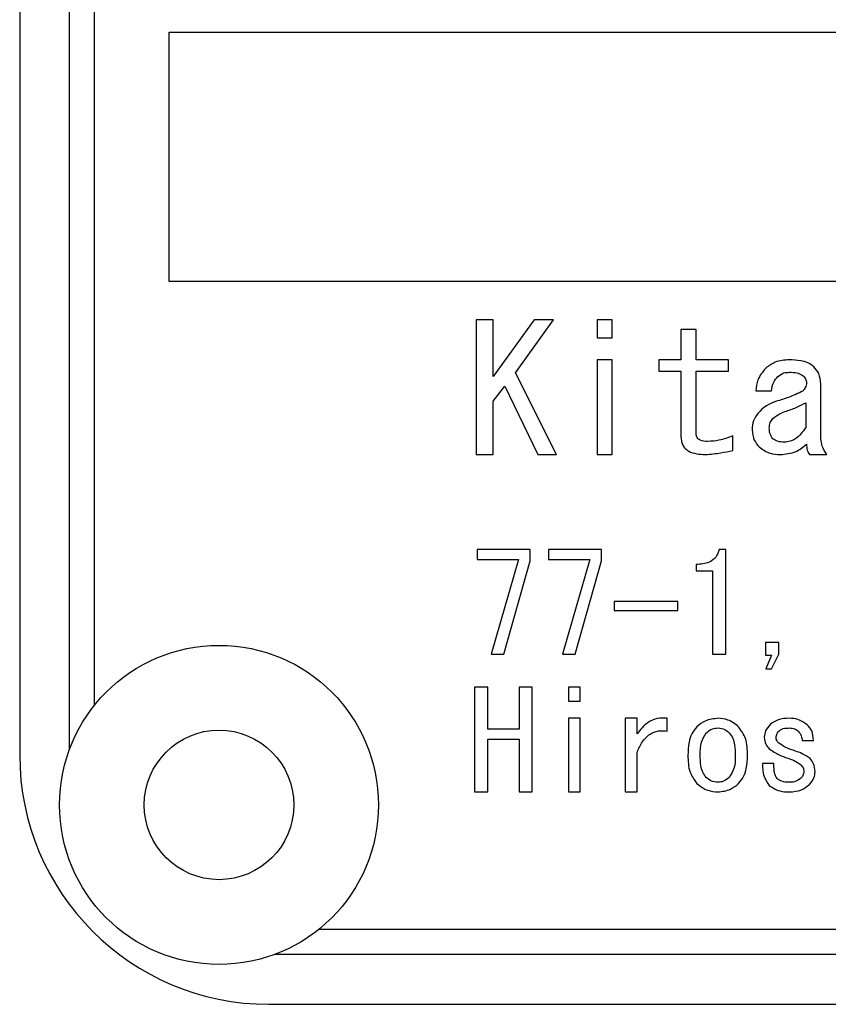
# Model space of a CAD drawing. Extents: x 12 to 3567, y 12 to 2508.
# Drawn here: x 3216 to 3232, y 666 to 686 of the extents above; entities that cross this region are included whole.
import ezdxf

# ---------------------------------------------------------------- set-up
doc = ezdxf.new("R2010")
doc.units = 0
doc.header["$LTSCALE"] = 6
doc.layers.get('0').update_dxf_attribs({"linetype": 'CONTINUOUS'})

msp = doc.modelspace()

# ---------------------------------------------------------------- linework, layer by layer
at = {"color": 7, "linetype": 'CONTINUOUS'}
for p, q in [((3216.1787518, 701.9871676), (3216.1787518, 670.9871676)), ((3221.1787518, 665.9871676), (3276.1787518, 665.9871676))]:
    msp.add_line(p, q, dxfattribs=at)
at = {"color": 8, "linetype": 'CONTINUOUS'}
for p, q in [((3217.1787518, 671.1007205), (3217.1787518, 701.8736147)), ((3217.6787518, 671.984666), (3217.6787518, 700.9896692)), ((3219.1787518, 685.4871676), (3254.1787518, 685.4871676)), ((3219.1787518, 680.4871676), (3219.1787518, 685.4871676)), ((3254.1787518, 680.4871676), (3219.1787518, 680.4871676)), ((3225.6823196, 679.7203078), (3225.3416406, 679.7203078)), ((3225.3416406, 679.7203078), (3225.3416406, 677.0159429)), ((3225.6823196, 678.5826556), (3225.6823196, 679.7203078)), ((3226.5024159, 679.7203078), (3225.6823196, 678.5826556)), ((3226.1283369, 678.6520246), (3226.8908825, 679.7203078)), ((3226.8908825, 679.7203078), (3226.5024159, 679.7203078)), ((3227.7644186, 679.7203078), (3227.7644186, 679.3595888)), ((3228.07067, 679.7203078), (3227.7644186, 679.7203078)), ((3228.07067, 679.3595888), (3228.07067, 679.7203078)), ((3229.447774, 679.5260745), (3229.447774, 678.915627)), ((3229.7540254, 679.5260745), (3229.447774, 679.5260745)), ((3229.7540254, 678.915627), (3229.7540254, 679.5260745)), ((3227.7644186, 679.3595888), (3228.07067, 679.3595888)), ((3228.07067, 678.915627), (3227.7644186, 678.915627)), ((3227.7644186, 678.915627), (3227.7644186, 677.0159429)), ((3228.07067, 677.0159429), (3228.07067, 678.915627)), ((3229.0058675, 678.915627), (3229.0058675, 678.6859384)), ((3229.447774, 678.915627), (3229.0058675, 678.915627)), ((3230.4014698, 678.915627), (3229.7540254, 678.915627)), ((3230.4014698, 678.6859384), (3230.4014698, 678.915627)), ((3229.0058675, 678.6859384), (3229.447774, 678.6859384)), ((3229.447774, 678.6859384), (3229.447774, 677.3756342)), ((3229.7540254, 678.6859384), (3230.4014698, 678.6859384)), ((3229.7540254, 677.4311295), (3229.7540254, 678.6859384)), ((3226.9484331, 677.0159429), (3226.1283369, 678.6520246)), ((3225.6823196, 678.0831985), (3225.9125221, 678.3884222)), ((3225.9125221, 678.3884222), (3226.5743541, 677.0159429)), ((3230.9482006, 678.2913056), (3231.264729, 678.2913056)), ((3232.2574771, 677.3340128), (3232.2574771, 678.4300437)), ((3225.6823196, 677.0159429), (3225.6823196, 678.0831985)), ((3231.9512256, 678.0554508), (3231.9512256, 677.5559937)), ((3230.4877957, 677.0981581), (3230.4877957, 677.389508)), ((3225.3416406, 677.0159429), (3225.6823196, 677.0159429)), ((3226.5743541, 677.0159429), (3226.9484331, 677.0159429)), ((3227.7644186, 677.0159429), (3228.07067, 677.0159429)), ((3232.0272746, 677.0159429), (3232.3725783, 677.0159429)), ((3225.3577981, 675.1129433), (3225.3577981, 674.9087186)), ((3226.4208858, 675.1129433), (3225.3577981, 675.1129433)), ((3226.4208858, 674.8863378), (3226.4208858, 675.1129433)), ((3227.8532566, 675.1129433), (3226.7901689, 675.1129433)), ((3226.7901689, 675.1129433), (3226.7901689, 674.9087186)), ((3227.8532566, 674.8863378), (3227.8532566, 675.1129433)), ((3230.3487151, 675.1129433), (3230.2144303, 675.1129433)), ((3230.3487151, 673.0095484), (3230.3487151, 675.1129433)), ((3225.3577981, 674.9087186), (3226.1858875, 674.9087186)), ((3226.1858875, 674.9087186), (3225.6375581, 673.0095484)), ((3225.8949372, 673.0095484), (3226.4208858, 674.8863378)), ((3226.7901689, 674.9087186), (3227.6182583, 674.9087186)), ((3227.6182583, 674.9087186), (3227.0699288, 673.0095484)), ((3227.327308, 673.0095484), (3227.8532566, 674.8863378)), ((3229.7556241, 674.8108026), (3229.7556241, 674.683312)), ((3229.7556241, 674.683312), (3230.0837425, 674.683312)), ((3230.0837425, 674.683312), (3230.0837425, 673.8504268)), ((3228.1106357, 674.0662416), (3228.1106357, 673.8875949)), ((3229.386341, 674.0662416), (3228.1106357, 674.0662416)), ((3229.386341, 673.8875949), (3229.386341, 674.0662416)), ((3228.1106357, 673.8875949), (3229.386341, 673.8875949)), ((3230.0837425, 673.8504268), (3230.0837425, 673.0095484)), ((3231.1468302, 673.2461454), (3231.1468302, 672.9907645)), ((3231.4118028, 673.2461454), (3231.1468302, 673.2461454)), ((3231.4118028, 673.0087491), (3231.4118028, 673.2461454)), ((3225.6375581, 673.0095484), (3225.8949372, 673.0095484)), ((3227.0699288, 673.0095484), (3227.327308, 673.0095484)), ((3230.0837425, 673.0095484), (3230.3487151, 673.0095484)), ((3231.1468302, 672.9907645), (3231.2663276, 672.9907645)), ((3231.2663276, 672.9907645), (3231.1544237, 672.7173991)), ((3231.2663276, 672.7173991), (3231.4118028, 673.0087491)), ((3231.1544237, 672.7173991), (3231.2663276, 672.7173991)), ((3225.5704157, 672.350514), (3225.3054431, 672.350514)), ((3225.3054431, 672.350514), (3225.3054431, 670.247119)), ((3225.5704157, 671.5088363), (3225.5704157, 672.350514)), ((3226.4656474, 672.350514), (3226.2006748, 672.350514)), ((3226.2006748, 672.350514), (3226.2006748, 671.5088363)), ((3226.4656474, 670.247119), (3226.4656474, 672.350514)), ((3227.1898259, 672.350514), (3227.1898259, 672.0699547)), ((3227.4280215, 672.350514), (3227.1898259, 672.350514)), ((3227.4280215, 672.0699547), (3227.4280215, 672.350514)), ((3227.1898259, 672.0699547), (3227.4280215, 672.0699547)), ((3227.4280215, 671.7246511), (3227.1898259, 671.7246511)), ((3227.1898259, 671.7246511), (3227.1898259, 670.247119)), ((3227.4280215, 670.247119), (3227.4280215, 671.7246511)), ((3228.3312464, 671.7246511), (3228.3312464, 670.247119)), ((3228.569442, 671.7246511), (3228.3312464, 671.7246511)), ((3228.569442, 671.4117196), (3228.569442, 671.7246511)), ((3229.1737234, 671.4656733), (3229.1737234, 671.7246511)), ((3226.2006748, 671.5088363), (3225.5704157, 671.5088363)), ((3225.5704157, 670.247119), (3225.5704157, 671.3046115)), ((3225.5704157, 671.3046115), (3226.2006748, 671.3046115)), ((3226.2006748, 671.3046115), (3226.2006748, 670.775066)), ((3231.8817995, 671.2822307), (3232.1056074, 671.2822307)), ((3228.569442, 670.247119), (3228.569442, 671.0448345)), ((3226.2006748, 670.775066), (3226.2006748, 670.247119)), ((3231.3110892, 670.8182289), (3231.0872813, 670.8182289)), ((3225.3054431, 670.247119), (3225.5704157, 670.247119)), ((3226.2006748, 670.247119), (3226.4656474, 670.247119)), ((3227.1898259, 670.247119), (3227.4280215, 670.247119)), ((3228.3312464, 670.247119), (3228.569442, 670.247119)), ((3275.1812533, 667.4871676), (3222.1762502, 667.4871676)), ((3276.0651989, 666.9871676), (3221.2923047, 666.9871676))]:
    msp.add_line(p, q, dxfattribs=at)
at = {"color": 7, "linetype": 'CONTINUOUS'}
for radius in [3.2, 1.5]:
    msp.add_circle((3220.1787518, 669.9871676), radius, dxfattribs=at)
msp.add_arc((3221.1787518, 670.9871676), 5, 180, 270, dxfattribs=at)
at = {"color": 8, "linetype": 'CONTINUOUS'}
for points, knots in [([(3231.6244203, 678.915627), (3231.5261231, 678.9099634), (3231.3506967, 678.899856), (3231.2110332, 678.7951687), (3231.1496278, 678.7491413)], [0, 0, 0, 0, 0.5603334444, 1, 1, 1, 1]), ([(3232.1136005, 678.7768889), (3232.0744418, 678.8059821), (3231.9960162, 678.8642486), (3231.825091, 678.9075301), (3231.7005457, 678.9125554), (3231.6244203, 678.915627)], [0, 0, 0, 0, 0.279385859, 0.5595421498, 1, 1, 1, 1]), ([(3231.1496278, 678.7491413), (3231.0877465, 678.6738919), (3230.9770314, 678.5392595), (3230.957025, 678.3671978), (3230.9482006, 678.2913056)], [0, 0, 0, 0, 0.5589242377, 1, 1, 1, 1]), ([(3232.2574771, 678.4300437), (3232.2502872, 678.5034491), (3232.2374336, 678.6346787), (3232.1514762, 678.7333923), (3232.1136005, 678.7768889)], [0, 0, 0, 0, 0.5593666291, 1, 1, 1, 1]), ([(3231.264729, 678.2913056), (3231.2742384, 678.3525906), (3231.2912242, 678.4620585), (3231.3627399, 678.5457974), (3231.3942179, 678.5826556)], [0, 0, 0, 0, 0.5598447994, 1, 1, 1, 1]), ([(3231.3942179, 678.5826556), (3231.4329279, 678.6105253), (3231.502231, 678.6604209), (3231.5869999, 678.6642209), (3231.6244203, 678.6658984)], [0, 0, 0, 0, 0.5585599426, 1, 1, 1, 1]), ([(3231.6244203, 678.6658984), (3231.6753367, 678.6659075), (3231.7659891, 678.6659237), (3231.8476176, 678.6273231), (3231.8833981, 678.6104032)], [0, 0, 0, 0, 0.5616658562, 1, 1, 1, 1]), ([(3231.8833981, 678.6104032), (3231.9093953, 678.5870834), (3231.955752, 678.545501), (3231.9654602, 678.4845573), (3231.969724, 678.4577913)], [0, 0, 0, 0, 0.5608088189, 1, 1, 1, 1]), ([(3231.8977857, 678.2913056), (3231.8014678, 678.2451747), (3231.6290856, 678.1626133), (3231.4461594, 678.1075121), (3231.3654426, 678.0831985)], [0, 0, 0, 0, 0.5587463895, 1, 1, 1, 1]), ([(3231.969724, 678.4577913), (3231.9641846, 678.4232081), (3231.9542665, 678.3612874), (3231.9150843, 678.3127392), (3231.8977857, 678.2913056)], [0, 0, 0, 0, 0.5585077303, 1, 1, 1, 1]), ([(3231.3654426, 678.0831985), (3231.2971166, 678.0578101), (3231.175046, 678.0124514), (3231.0774816, 677.9267134), (3231.0345266, 677.8889651)], [0, 0, 0, 0, 0.5597255598, 1, 1, 1, 1]), ([(3231.0345266, 677.8889651), (3230.9834629, 677.8276387), (3230.892127, 677.7179462), (3230.881117, 677.5766662), (3230.8762624, 677.5143723)], [0, 0, 0, 0, 0.5590755665, 1, 1, 1, 1]), ([(3231.2935043, 677.7363533), (3231.3399814, 677.7731414), (3231.4230535, 677.8388958), (3231.5228897, 677.8736536), (3231.5668697, 677.8889651)], [0, 0, 0, 0, 0.5594787297, 1, 1, 1, 1]), ([(3231.5668697, 677.8889651), (3231.6411721, 677.9142531), (3231.7738522, 677.9594092), (3231.8970291, 678.0261053), (3231.9512256, 678.0554508)], [0, 0, 0, 0, 0.5600110727, 1, 1, 1, 1]), ([(3231.221566, 677.5421199), (3231.2240404, 677.5827772), (3231.2284566, 677.6553415), (3231.2736378, 677.7116111), (3231.2935043, 677.7363533)], [0, 0, 0, 0, 0.56029322653, 1, 1, 1, 1]), ([(3230.8762624, 677.5143723), (3230.883437, 677.4409572), (3230.896263, 677.3097142), (3230.9822511, 677.2110154), (3231.0201389, 677.1675271)], [0, 0, 0, 0, 0.5593831532, 1, 1, 1, 1]), ([(3231.2935043, 677.3340128), (3231.2689318, 677.369129), (3231.2248855, 677.432075), (3231.2225837, 677.5083826), (3231.221566, 677.5421199)], [0, 0, 0, 0, 0.5578775755, 1, 1, 1, 1]), ([(3231.9512256, 677.5559937), (3231.8913661, 677.4730018), (3231.8078634, 677.3572299), (3231.6430208, 677.2744635), (3231.5634712, 677.2679164), (3231.5237068, 677.2646438)], [0, 0, 0, 0, 0.5587376041, 0.7794261546, 1, 1, 1, 1]), ([(3229.447774, 677.3756342), (3229.4534208, 677.3170495), (3229.4619068, 677.2290091), (3229.5315536, 677.133548), (3229.6731534, 677.0302662), (3229.8220997, 677.0223031), (3229.9410649, 677.0159429)], [0, 0, 0, 0, 0.2498269339, 0.3754366686, 0.5011536432, 1, 1, 1, 1]), ([(3229.9842279, 677.2785176), (3229.9309598, 677.2808586), (3229.8642954, 677.2837884), (3229.7971988, 677.3248887), (3229.7618113, 677.3648946), (3229.7571343, 677.4046826), (3229.7540254, 677.4311295)], [0, 0, 0, 0, 0.4997608888, 0.6254441004, 0.7510342213, 1, 1, 1, 1]), ([(3230.4877957, 677.389508), (3230.3967006, 677.3548248), (3230.23402, 677.2928864), (3230.0605577, 677.2829083), (3229.9842279, 677.2785176)], [0, 0, 0, 0, 0.5599635271, 1, 1, 1, 1]), ([(3231.5237068, 677.2646438), (3231.4768005, 677.2658214), (3231.3931903, 677.2679206), (3231.3239153, 677.3138502), (3231.2935043, 677.3340128)], [0, 0, 0, 0, 0.561011435, 1, 1, 1, 1]), ([(3232.3725783, 677.0159429), (3232.3366095, 677.0703989), (3232.2723756, 677.1676477), (3232.2620296, 677.2831763), (3232.2574771, 677.3340128)], [0, 0, 0, 0, 0.5599654004, 1, 1, 1, 1]), ([(3229.9410649, 677.0159429), (3230.0441346, 677.0244971), (3230.2282697, 677.0397793), (3230.4084648, 677.0803131), (3230.4877957, 677.0981581)], [0, 0, 0, 0, 0.5597500574, 1, 1, 1, 1]), ([(3231.0201389, 677.1675271), (3231.0903204, 677.1171191), (3231.2159909, 677.026856), (3231.3695693, 677.0192856), (3231.4373808, 677.0159429)], [0, 0, 0, 0, 0.5584568292, 1, 1, 1, 1]), ([(3231.4373808, 677.0159429), (3231.5485547, 677.026023), (3231.7472661, 677.04404), (3231.9016944, 677.1682879), (3231.969724, 677.2230223)], [0, 0, 0, 0, 0.559474024, 1, 1, 1, 1]), ([(3231.969724, 677.2230223), (3231.9698713, 677.181004), (3231.9701334, 677.1062309), (3232.0098685, 677.0434461), (3232.0272746, 677.0159429)], [0, 0, 0, 0, 0.56194484, 1, 1, 1, 1]), ([(3230.2144303, 675.1129433), (3230.196721, 675.0588766), (3230.1613432, 674.9508677), (3229.990185, 674.8253822), (3229.8446508, 674.8163362), (3229.7556241, 674.8108026)], [0, 0, 0, 0, 0.2801474777, 0.5596487297, 1, 1, 1, 1]), ([(3229.1737234, 671.7246511), (3229.1059643, 671.7286311), (3228.9704926, 671.7365885), (3228.7429465, 671.633245), (3228.6352498, 671.495741), (3228.569442, 671.4117196)], [0, 0, 0, 0, 0.2801716326, 0.5601508099, 1, 1, 1, 1]), ([(3230.1920495, 671.7246511), (3230.1029264, 671.7152174), (3229.943527, 671.6983451), (3229.820885, 671.5967782), (3229.7668145, 671.5519992)], [0, 0, 0, 0, 0.5591184076, 1, 1, 1, 1]), ([(3230.6060942, 671.5519992), (3230.537706, 671.6068828), (3230.4154673, 671.704983), (3230.2603738, 671.7186363), (3230.1920495, 671.7246511)], [0, 0, 0, 0, 0.55946465327, 1, 1, 1, 1]), ([(3231.2439468, 671.6059529), (3231.2059629, 671.5642555), (3231.1381594, 671.4898231), (3231.126139, 671.390609), (3231.1208525, 671.3469752)], [0, 0, 0, 0, 0.56020586153, 1, 1, 1, 1]), ([(3231.6244203, 671.7246511), (3231.5465067, 671.7223396), (3231.4076833, 671.7182211), (3231.2938792, 671.6401897), (3231.2439468, 671.6059529)], [0, 0, 0, 0, 0.5612431267, 1, 1, 1, 1]), ([(3231.982513, 671.5951622), (3231.9222523, 671.638256), (3231.8143181, 671.7154422), (3231.6825992, 671.7218297), (3231.6244203, 671.7246511)], [0, 0, 0, 0, 0.5583102742, 1, 1, 1, 1]), ([(3232.1056074, 671.2822307), (3232.1017999, 671.3486574), (3232.0949874, 671.4675115), (3232.0169402, 671.5560897), (3231.982513, 671.5951622)], [0, 0, 0, 0, 0.558893149, 1, 1, 1, 1]), ([(3228.569442, 671.0448345), (3228.5996529, 671.1144269), (3228.6599261, 671.253269), (3228.8077655, 671.4113467), (3228.9950745, 671.4848252), (3229.1141213, 671.4720629), (3229.1737234, 671.4656733)], [0, 0, 0, 0, 0.28084839084, 0.560313782, 0.7798658434, 1, 1, 1, 1]), ([(3229.7668145, 671.5519992), (3229.7304476, 671.507255), (3229.6576167, 671.4176472), (3229.5981986, 671.2175116), (3229.5917248, 671.0701521), (3229.5877681, 670.98009)], [0, 0, 0, 0, 0.2794311253, 0.5596084059, 1, 1, 1, 1]), ([(3229.8339568, 670.98009), (3229.834083, 671.0718789), (3229.8343074, 671.2350749), (3229.9196912, 671.3729662), (3229.9570512, 671.4333011)], [0, 0, 0, 0, 0.5624460491, 1, 1, 1, 1]), ([(3229.9570512, 671.4333011), (3229.9959169, 671.4642695), (3230.0653902, 671.5196262), (3230.1533135, 671.5271174), (3230.1920495, 671.5304177)], [0, 0, 0, 0, 0.5594338588, 1, 1, 1, 1]), ([(3230.1920495, 671.5304177), (3230.2391539, 671.5241024), (3230.3234842, 671.5127961), (3230.3875687, 671.457646), (3230.4158575, 671.4333011)], [0, 0, 0, 0, 0.5585701054, 1, 1, 1, 1]), ([(3230.4158575, 671.4333011), (3230.4428305, 671.3971634), (3230.4969086, 671.3247111), (3230.532462, 671.1654474), (3230.5364899, 671.0504063), (3230.5389518, 670.98009)], [0, 0, 0, 0, 0.2789561864, 0.5592778401, 1, 1, 1, 1]), ([(3230.7851406, 670.98009), (3230.7824892, 671.0976715), (3230.7777684, 671.3070298), (3230.6584153, 671.47734), (3230.6060942, 671.5519992)], [0, 0, 0, 0, 0.5616276078, 1, 1, 1, 1]), ([(3231.3558508, 671.3361844), (3231.3607336, 671.3661563), (3231.3694803, 671.419846), (3231.4065967, 671.4591161), (3231.4229932, 671.476464)], [0, 0, 0, 0, 0.5582413022, 1, 1, 1, 1]), ([(3231.4229932, 671.476464), (3231.4392784, 671.4880068), (3231.4719198, 671.5111427), (3231.5422148, 671.5274748), (3231.5932373, 671.5293014), (3231.6244203, 671.5304177)], [0, 0, 0, 0, 0.2790987048, 0.5594123605, 1, 1, 1, 1]), ([(3231.6244203, 671.5304177), (3231.6616341, 671.5280556), (3231.7280804, 671.523838), (3231.7804341, 671.4834443), (3231.8034667, 671.4656733)], [0, 0, 0, 0, 0.5600566322, 1, 1, 1, 1]), ([(3231.8034667, 671.4656733), (3231.8268726, 671.4350679), (3231.868774, 671.3802779), (3231.8778106, 671.312256), (3231.8817995, 671.2822307)], [0, 0, 0, 0, 0.5585945283, 1, 1, 1, 1]), ([(3231.1208525, 671.3469752), (3231.1261795, 671.2966141), (3231.1357055, 671.2065565), (3231.1952982, 671.1392479), (3231.221566, 671.1095789)], [0, 0, 0, 0, 0.5592100032, 1, 1, 1, 1]), ([(3231.4118028, 671.228277), (3231.3952435, 671.2454802), (3231.3657175, 671.2761542), (3231.3588616, 671.3178661), (3231.3558508, 671.3361844)], [0, 0, 0, 0, 0.5608381232, 1, 1, 1, 1]), ([(3231.7475147, 671.0664159), (3231.6806466, 671.0884061), (3231.5614274, 671.1276125), (3231.4574576, 671.1975613), (3231.4118028, 671.228277)], [0, 0, 0, 0, 0.5608834879, 1, 1, 1, 1]), ([(3229.5877681, 670.98009), (3229.5907707, 670.8644825), (3229.5961181, 670.6585932), (3229.7147811, 670.4920154), (3229.7668145, 670.4189715)], [0, 0, 0, 0, 0.5615035853, 1, 1, 1, 1]), ([(3229.9570512, 670.5376697), (3229.930392, 670.5728224), (3229.8769557, 670.6432835), (3229.8405689, 670.7987371), (3229.8364652, 670.911292), (3229.8339568, 670.98009)], [0, 0, 0, 0, 0.2790444189, 0.5593236472, 1, 1, 1, 1]), ([(3230.5389518, 670.98009), (3230.5385673, 670.89026), (3230.5378834, 670.7305149), (3230.4530056, 670.5963773), (3230.4158575, 670.5376697)], [0, 0, 0, 0, 0.562333319, 1, 1, 1, 1]), ([(3230.6060942, 670.4189715), (3230.6420468, 670.4627836), (3230.7140348, 670.5505088), (3230.774495, 670.7466241), (3230.7811023, 670.8915278), (3230.7851406, 670.98009)], [0, 0, 0, 0, 0.2795002594, 0.5596446899, 1, 1, 1, 1]), ([(3231.221566, 671.1095789), (3231.2863253, 671.0670539), (3231.4021847, 670.9909734), (3231.5331059, 670.9459805), (3231.5908491, 670.9261363)], [0, 0, 0, 0, 0.5589471679, 1, 1, 1, 1]), ([(3232.038465, 670.9153456), (3231.9883403, 670.9516176), (3231.8986763, 671.0165017), (3231.7937738, 671.051141), (3231.7475147, 671.0664159)], [0, 0, 0, 0, 0.5590283681, 1, 1, 1, 1]), ([(3231.0872813, 670.8182289), (3231.0868521, 670.7269272), (3231.0860876, 670.5643024), (3231.1802631, 670.4332742), (3231.221566, 670.3758086)], [0, 0, 0, 0, 0.5614255955, 1, 1, 1, 1]), ([(3231.3782316, 670.5160882), (3231.3622475, 670.5409493), (3231.3301545, 670.5908658), (3231.3149353, 670.6966763), (3231.3125483, 670.7721159), (3231.3110892, 670.8182289)], [0, 0, 0, 0, 0.2783569511, 0.5588896259, 1, 1, 1, 1]), ([(3231.5908491, 670.9261363), (3231.6424241, 670.9086218), (3231.7343966, 670.8773885), (3231.8134884, 670.8212885), (3231.8482283, 670.7966474)], [0, 0, 0, 0, 0.56076424927, 1, 1, 1, 1]), ([(3231.8482283, 670.7966474), (3231.8681072, 670.7759978), (3231.9035418, 670.7391895), (3231.911762, 670.6891331), (3231.9153706, 670.6671586)], [0, 0, 0, 0, 0.5610029983, 1, 1, 1, 1]), ([(3232.1391786, 670.6563678), (3232.1350972, 670.710866), (3232.1278083, 670.8081956), (3232.0657672, 670.8826019), (3232.038465, 670.9153456)], [0, 0, 0, 0, 0.5599342335, 1, 1, 1, 1]), ([(3231.9153706, 670.6671586), (3231.9113017, 670.6350005), (3231.9040232, 670.5774768), (3231.8653025, 670.5348742), (3231.8482283, 670.5160882)], [0, 0, 0, 0, 0.5590404829, 1, 1, 1, 1]), ([(3232.0272746, 670.3973901), (3232.0631024, 670.4396501), (3232.12716, 670.515208), (3232.1355022, 670.6131885), (3232.1391786, 670.6563678)], [0, 0, 0, 0, 0.559306471, 1, 1, 1, 1]), ([(3229.7668145, 670.4189715), (3229.8373637, 670.3637656), (3229.9635055, 670.2650576), (3230.1221379, 670.2526064), (3230.1920495, 670.247119)], [0, 0, 0, 0, 0.55928490687, 1, 1, 1, 1]), ([(3230.1920495, 670.440553), (3230.1427425, 670.4461407), (3230.054537, 670.4561364), (3229.9868855, 670.5127175), (3229.9570512, 670.5376697)], [0, 0, 0, 0, 0.5590012504, 1, 1, 1, 1]), ([(3230.4158575, 670.5376697), (3230.3790616, 670.5072833), (3230.3133401, 670.4530096), (3230.2291179, 670.44436), (3230.1920495, 670.440553)], [0, 0, 0, 0, 0.5598747772, 1, 1, 1, 1]), ([(3230.1920495, 670.247119), (3230.278909, 670.257205), (3230.4343029, 670.2752491), (3230.5535166, 670.3749846), (3230.6060942, 670.4189715)], [0, 0, 0, 0, 0.5589633072, 1, 1, 1, 1]), ([(3231.6132299, 670.440553), (3231.5649645, 670.4422685), (3231.478928, 670.4453265), (3231.408952, 670.4945003), (3231.3782316, 670.5160882)], [0, 0, 0, 0, 0.5609867102, 1, 1, 1, 1]), ([(3231.8482283, 670.5160882), (3231.8080735, 670.4902495), (3231.7360482, 670.4439029), (3231.650905, 670.4415806), (3231.6132299, 670.440553)], [0, 0, 0, 0, 0.5575092827, 1, 1, 1, 1]), ([(3231.6244203, 670.247119), (3231.7082679, 670.2535332), (3231.8580357, 670.2649902), (3231.9755505, 670.356925), (3232.0272746, 670.3973901)], [0, 0, 0, 0, 0.5598501458, 1, 1, 1, 1]), ([(3231.221566, 670.3758086), (3231.2904351, 670.3315584), (3231.4139348, 670.2522066), (3231.5598667, 670.2486793), (3231.6244203, 670.247119)], [0, 0, 0, 0, 0.55764582798, 1, 1, 1, 1])]:
    msp.add_open_spline(points, degree=3, knots=knots, dxfattribs=at)

doc.saveas('drawing.dxf')
